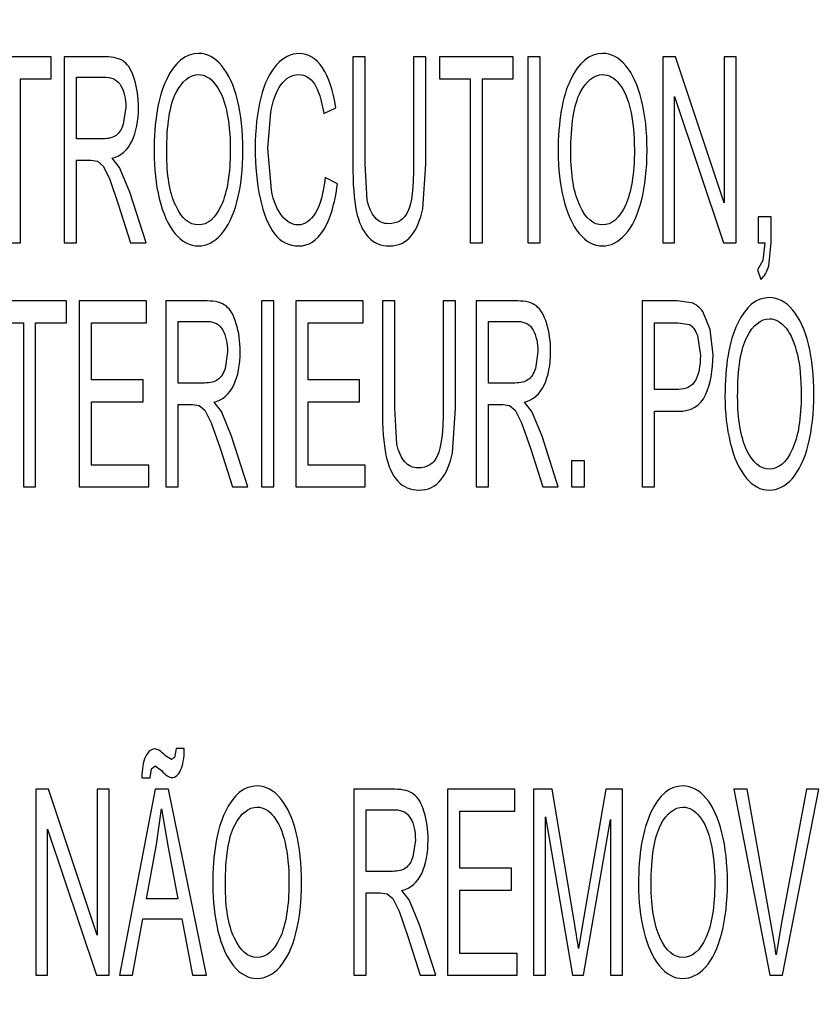
# Model space of a CAD drawing. Units: inches. Extents: x 0 to 22, y 0 to 17.
# Drawn here: x 13.7 to 13.8, y 8.2 to 8.3 of the extents above; entities that cross this region are included whole.
import ezdxf

# ---------------------------------------------------------------- set-up
doc = ezdxf.new("R2010")
doc.units = ezdxf.units.IN
doc.header["$LTSCALE"] = 1.21
doc.header["$MEASUREMENT"] = 0
doc.layers.get('0').update_dxf_attribs({"linetype": 'CONTINUOUS'})
doc.layers.add('DEF_DRAFT_DIM', color=7, linetype='CONTINUOUS')
doc.layers.add('DEF_DRAFT_ENTITY', color=7, linetype='CONTINUOUS')
doc.styles.get("Standard").update_dxf_attribs({"font": 'ar_wgl__.ttf'})
doc.dimstyles.new('DIMSTYLE_1', dxfattribs={"dimtxt": 0.15625, "dimasz": 0.1875, "dimexe": 0.125, "dimexo": 0.0625, "dimgap": 0.078125, "dimtad": 0, "dimtih": 1, "dimtoh": 1, "dimdec": 1, "dimzin": 4, "dimdsep": 46, "dimtxsty": 'Standard', "dimblk": 'CLOSED', "dimblk1": 'CLOSED', "dimblk2": 'CLOSED', "dimcen": 0.09, "dimazin": 1, "dimtfac": 1, "dimtofl": 0, "dimtmove": 0, "dimatfit": 3, "dimldrblk": 'CLOSED', "dimfxl": 1, "dimtolj": 1, "dimtzin": 4, "dimarcsym": 0})

# ---------------------------------------------------------------- blocks, each defined once
blk = doc.blocks.new('_CLOSED')
at = {"color": 0, "linetype": 'ByBlock'}
for p, q in [((0, 0), (-1, 0.1666666667)), ((-1, 0.1666666667), (-1, -0.1666666667)), ((-1, -0.1666666667), (0, 0)), ((-1, 0), (0, 0))]:
    blk.add_line(p, q, dxfattribs=at)
blk = doc.blocks.new('*D14')
at = {"layer": 'DEF_DRAFT_DIM', "color": 2, "linetype": 'Continuous', "transparency": 16777216}
for p, q in [((15.933317841, 8.4567773273), (12.5227986281, 8.4567773273)), ((12.6477986281, 8.4567773273), (12.6477986281, 7.9824663037)), ((12.6477986281, 7.1956552801), (12.6477986281, 7.6699663037)), ((13.1113690221, 7.1956552801), (12.5227986281, 7.1956552801))]:
    blk.add_line(p, q, dxfattribs=at)
at = {"layer": 'DEF_DRAFT_DIM', "color": 2, "linetype": 'Continuous', "transparency": 16777216, "xscale": 0.1875, "yscale": 0.1875, "zscale": 0.1875}
for p, rotation in [((12.6477986281, 8.4567773273), 90), ((12.6477986281, 7.1956552801), 270)]:
    blk.add_blockref('_CLOSED', p, dxfattribs=dict(at, rotation=rotation))

msp = doc.modelspace()

# ---------------------------------------------------------------- linework, layer by layer
at = {"layer": 'DEF_DRAFT_ENTITY', "color": 7, "linetype": 'Continuous'}
for p, q in [((13.7079871139, 8.3274466187), (13.7004976677, 8.3274466187)), ((13.7079871139, 8.3252165425), (13.7079871139, 8.3274466187)), ((13.7134785117, 8.3274466187), (13.709289073, 8.3274466187)), ((13.709289073, 8.3274466187), (13.709289073, 8.3085489809)), ((13.7398720477, 8.3274466187), (13.738621668, 8.3274466187)), ((13.738621668, 8.3274466187), (13.738621668, 8.316528269700001)), ((13.7398720477, 8.3165411606), (13.7398720477, 8.3274466187)), ((13.7460530828, 8.3274466187), (13.7448027031, 8.3274466187)), ((13.7448027031, 8.3274466187), (13.7448027031, 8.3165411606)), ((13.7460530828, 8.316528269700001), (13.7460530828, 8.3274466187)), ((13.7549153875, 8.3274466187), (13.7474259413, 8.3274466187)), ((13.7474259413, 8.3274466187), (13.7474259413, 8.3252165425)), ((13.7549153875, 8.3252165425), (13.7549153875, 8.3274466187)), ((13.7576611044, 8.3274466187), (13.7564106887, 8.3274466187)), ((13.7564106887, 8.3274466187), (13.7564106887, 8.3085489809)), ((13.7576611044, 8.3085489809), (13.7576611044, 8.3274466187)), ((13.771402485, 8.3274466187), (13.7701198817, 8.3274466187)), ((13.7701198817, 8.3274466187), (13.7701198817, 8.3085489809)), ((13.7763653641, 8.312609523799999), (13.771402485, 8.3274466187)), ((13.7775642003, 8.3274466187), (13.7763653641, 8.3274466187)), ((13.7763653641, 8.3274466187), (13.7763653641, 8.312609523799999)), ((13.7775642003, 8.3085489809), (13.7775642003, 8.3274466187)), ((13.7048611286, 8.3252165425), (13.7079871139, 8.3252165425)), ((13.7048611286, 8.3085489809), (13.7048611286, 8.3252165425)), ((13.7105394527, 8.32535834), (13.7135300913, 8.32535834)), ((13.7105394527, 8.3191063921), (13.7105394527, 8.32535834)), ((13.7474259413, 8.3252165425), (13.7505390226, 8.3252165425)), ((13.7505390226, 8.3252165425), (13.7505390226, 8.3085489809)), ((13.7517894022, 8.3252165425), (13.7549153875, 8.3252165425)), ((13.7517894022, 8.3085489809), (13.7517894022, 8.3252165425)), ((13.7713186818, 8.3085489809), (13.7713186818, 8.3233989662)), ((13.7713186818, 8.3233989662), (13.776281597, 8.3085489809)), ((13.7155539113, 8.3222903739), (13.7153025379, 8.320588812999999)), ((13.729997833, 8.318152487599999), (13.7302914152, 8.3217766893)), ((13.7356697051, 8.3216845151), (13.736900765, 8.322264592)), ((13.7132271382, 8.3191063921), (13.7105394527, 8.3191063921)), ((13.7303458932, 8.3139372691), (13.729997833, 8.318152487599999)), ((13.7105394527, 8.3169407695), (13.7119896624, 8.3169407695)), ((13.7105394527, 8.3085489809), (13.7105394527, 8.3169407695)), ((13.7119896624, 8.3169407695), (13.7126841188, 8.316837403)), ((13.7126841188, 8.316837403), (13.7132514654, 8.316343222)), ((13.7149328573, 8.316200869700001), (13.7141810528, 8.3171470194)), ((13.7400976339, 8.3129059955), (13.7398720477, 8.3165411606)), ((13.7457291092, 8.3120050039), (13.7460530828, 8.316528269700001)), ((13.7132514654, 8.316343222), (13.713887437, 8.3150789899)), ((13.7159728552, 8.313692335299999), (13.7149328573, 8.316200869700001)), ((13.713887437, 8.3150789899), (13.7147933748, 8.3124806178)), ((13.7370618834, 8.314543115700001), (13.7358115037, 8.315174755800001)), ((13.717616407, 8.3085489809), (13.7159728552, 8.313692335299999)), ((13.7147933748, 8.3124806178), (13.7160437545, 8.3085489809)), ((13.7811413531, 8.311191556599999), (13.779820038, 8.311191556599999)), ((13.779820038, 8.311191556599999), (13.779820038, 8.3085489809)), ((13.7811413531, 8.3085489809), (13.7811413531, 8.311191556599999)), ((13.703610749, 8.3085489809), (13.7048611286, 8.3085489809)), ((13.709289073, 8.3085489809), (13.7105394527, 8.3085489809)), ((13.7160437545, 8.3085489809), (13.717616407, 8.3085489809)), ((13.7505390226, 8.3085489809), (13.7517894022, 8.3085489809)), ((13.7564106887, 8.3085489809), (13.7576611044, 8.3085489809)), ((13.7701198817, 8.3085489809), (13.7713186818, 8.3085489809)), ((13.776281597, 8.3085489809), (13.7775642003, 8.3085489809)), ((13.779820038, 8.3085489809), (13.7804774876, 8.3085489809)), ((13.7804774876, 8.3085489809), (13.7802841095, 8.3067571857)), ((13.7808810997, 8.3062056602), (13.7811413531, 8.3085489809)), ((13.7802841095, 8.3067571857), (13.7797427228, 8.3058032805)), ((13.7797427228, 8.3058032805), (13.7800649596, 8.304810703300001)), ((13.7095210907, 8.3026434691), (13.7020316445, 8.3026434691)), ((13.7095210907, 8.3004133929), (13.7095210907, 8.3026434691)), ((13.7176615346, 8.3026434691), (13.7108295019, 8.3026434691)), ((13.7108295019, 8.3026434691), (13.7108295019, 8.2837458313)), ((13.7176615346, 8.3004133929), (13.7176615346, 8.3026434691)), ((13.7238167979, 8.3026434691), (13.7196273231, 8.3026434691)), ((13.7196273231, 8.3026434691), (13.7196273231, 8.2837458313)), ((13.730603703, 8.3026434691), (13.7293533234, 8.3026434691)), ((13.7293533234, 8.3026434691), (13.7293533234, 8.2837458313)), ((13.730603703, 8.2837458313), (13.730603703, 8.3026434691)), ((13.7396658017, 8.3026434691), (13.732833769, 8.3026434691)), ((13.732833769, 8.3026434691), (13.732833769, 8.2837458313)), ((13.7396658017, 8.3004133929), (13.7396658017, 8.3026434691)), ((13.742882006, 8.3026434691), (13.7416316264, 8.3026434691)), ((13.7416316264, 8.3026434691), (13.7416316264, 8.2917251201)), ((13.742882006, 8.291738011), (13.742882006, 8.3026434691)), ((13.7490630411, 8.3026434691), (13.7478126614, 8.3026434691)), ((13.7478126614, 8.3026434691), (13.7478126614, 8.291738011)), ((13.7490630411, 8.2917251201), (13.7490630411, 8.3026434691)), ((13.7553536872, 8.3026434691), (13.7511642124, 8.3026434691)), ((13.7511642124, 8.3026434691), (13.7511642124, 8.2837458313)), ((13.7715765073, 8.3026434691), (13.7680122584, 8.3026434691)), ((13.7680122584, 8.3026434691), (13.7680122584, 8.2837458313)), ((13.7730140211, 8.3024654292), (13.7715765073, 8.3026434691)), ((13.7749332431, 8.2997547097), (13.7741793664, 8.3015705105)), ((13.7208777389, 8.300555190399999), (13.7238683414, 8.300555190399999)), ((13.7208777389, 8.2943032425), (13.7208777389, 8.300555190399999)), ((13.7524146281, 8.300555190399999), (13.7554052306, 8.300555190399999)), ((13.7524146281, 8.2943032425), (13.7524146281, 8.300555190399999)), ((13.7020316445, 8.3004133929), (13.7051447259, 8.3004133929)), ((13.7051447259, 8.3004133929), (13.7051447259, 8.2837458313)), ((13.7063951416, 8.3004133929), (13.7095210907, 8.3004133929)), ((13.7063951416, 8.2837458313), (13.7063951416, 8.3004133929)), ((13.7120798815, 8.3004133929), (13.7176615346, 8.3004133929)), ((13.7120798815, 8.2946255086), (13.7120798815, 8.3004133929)), ((13.7340841487, 8.3004133929), (13.7396658017, 8.3004133929)), ((13.7340841487, 8.2946255086), (13.7340841487, 8.3004133929)), ((13.7692626381, 8.3004133929), (13.7716796303, 8.3004133929)), ((13.7692626381, 8.2936587126), (13.7692626381, 8.3004133929)), ((13.7716796303, 8.3004133929), (13.7728450193, 8.3002368351)), ((13.7752245594, 8.2971778497), (13.7749332431, 8.2997547097)), ((13.7736325631, 8.299124349), (13.7739355041, 8.2971005052)), ((13.7258921614, 8.2974872243), (13.7256408114, 8.2957856798)), ((13.7574290507, 8.2974872243), (13.7571776899, 8.2957856469)), ((13.717307038, 8.2946255086), (13.7120798815, 8.2946255086)), ((13.717307038, 8.2924083228), (13.717307038, 8.2946255086)), ((13.7393113052, 8.2946255086), (13.7340841487, 8.2946255086)), ((13.7393113052, 8.2924083228), (13.7393113052, 8.2946255086)), ((13.7235654244, 8.2943032425), (13.7208777389, 8.2943032425)), ((13.7551023136, 8.2943032425), (13.7524146281, 8.2943032425)), ((13.771705402, 8.2936587126), (13.7692626381, 8.2936587126)), ((13.7120798815, 8.2924083228), (13.717307038, 8.2924083228)), ((13.7120798815, 8.285975907300001), (13.7120798815, 8.2924083228)), ((13.7208777389, 8.2921376199), (13.7223279125, 8.2921376199)), ((13.7208777389, 8.2837458313), (13.7208777389, 8.2921376199)), ((13.7223279125, 8.2921376199), (13.72302237, 8.2920342598)), ((13.72302237, 8.2920342598), (13.7235897262, 8.291540104800001)), ((13.7235897262, 8.291540104800001), (13.7242257118, 8.2902758234)), ((13.7252711236, 8.2913977565), (13.724519339, 8.2923438698)), ((13.7340841487, 8.2924083228), (13.7393113052, 8.2924083228)), ((13.7340841487, 8.285975907300001), (13.7340841487, 8.2924083228)), ((13.7431075873, 8.288102870800001), (13.742882006, 8.291738011)), ((13.7487390676, 8.2872018543), (13.7490630411, 8.2917251201)), ((13.7524146281, 8.2921376199), (13.7538648018, 8.2921376199)), ((13.7524146281, 8.2837458313), (13.7524146281, 8.2921376199)), ((13.7538648018, 8.2921376199), (13.7545592593, 8.2920342598)), ((13.7545592593, 8.2920342598), (13.7551266102, 8.2915400883)), ((13.7551266102, 8.2915400883), (13.7557626011, 8.2902758234)), ((13.7568080128, 8.2913977565), (13.7560561922, 8.2923438698)), ((13.7263111053, 8.2888891857), (13.7252711236, 8.2913977565)), ((13.7578479946, 8.2888891857), (13.7568080128, 8.2913977565)), ((13.7692626381, 8.2914286365), (13.7716860822, 8.2914286365)), ((13.7692626381, 8.2837458313), (13.7692626381, 8.2914286365)), ((13.7242257118, 8.2902758234), (13.7251316249, 8.2876774682)), ((13.7557626011, 8.2902758234), (13.7566685142, 8.2876774682)), ((13.7279546571, 8.2837458313), (13.7263111053, 8.2888891857)), ((13.7594915464, 8.2837458313), (13.7578479946, 8.2888891857)), ((13.7251316249, 8.2876774682), (13.7263820046, 8.2837458313)), ((13.7566685142, 8.2876774682), (13.7579188939, 8.2837458313)), ((13.7178806484, 8.285975907300001), (13.7120798815, 8.285975907300001)), ((13.7178806484, 8.2837458313), (13.7178806484, 8.285975907300001)), ((13.7398849516, 8.285975907300001), (13.7340841487, 8.285975907300001)), ((13.7398849516, 8.2837458313), (13.7398849516, 8.285975907300001)), ((13.7621792679, 8.286388407), (13.7608579529, 8.286388407)), ((13.7608579529, 8.286388407), (13.7608579529, 8.2837458313)), ((13.7621792679, 8.2837458313), (13.7621792679, 8.286388407)), ((13.7051447259, 8.2837458313), (13.7063951416, 8.2837458313)), ((13.7108295019, 8.2837458313), (13.7178806484, 8.2837458313)), ((13.7196273231, 8.2837458313), (13.7208777389, 8.2837458313)), ((13.7263820046, 8.2837458313), (13.7279546571, 8.2837458313)), ((13.7293533234, 8.2837458313), (13.730603703, 8.2837458313)), ((13.732833769, 8.2837458313), (13.7398849516, 8.2837458313)), ((13.7511642124, 8.2837458313), (13.7524146281, 8.2837458313)), ((13.7579188939, 8.2837458313), (13.7594915464, 8.2837458313)), ((13.7608579529, 8.2837458313), (13.7621792679, 8.2837458313)), ((13.7680122584, 8.2837458313), (13.7692626381, 8.2837458313)), ((13.7206650171, 8.2571750561), (13.7205086866, 8.2562759726)), ((13.7215029409, 8.2571750561), (13.7206650171, 8.2571750561)), ((13.7201945298, 8.256053573400001), (13.7195878224, 8.2564369568)), ((13.7205086866, 8.2562759726), (13.7201945298, 8.256053573400001)), ((13.7180482309, 8.2541973259), (13.7181818025, 8.2551157201)), ((13.7181818025, 8.2551157201), (13.7185380741, 8.2554219339)), ((13.7185380741, 8.2554219339), (13.7191678266, 8.2549510473)), ((13.7171910234, 8.2541973259), (13.7180482309, 8.2541973259)), ((13.7076970769, 8.2530371699), (13.7064144736, 8.2530371699)), ((13.7064144736, 8.2530371699), (13.7064144736, 8.2341395321)), ((13.712659956, 8.2382000749), (13.7076970769, 8.2530371699)), ((13.7138587922, 8.2530371699), (13.712659956, 8.2530371699)), ((13.712659956, 8.2530371699), (13.712659956, 8.2382000749)), ((13.7138587922, 8.2341395321), (13.7138587922, 8.2530371699)), ((13.718550978, 8.2530371699), (13.7149222817, 8.2341395321)), ((13.7198980287, 8.2530371699), (13.718550978, 8.2530371699)), ((13.7237652306, 8.2341395321), (13.7198980287, 8.2530371699)), ((13.74290779, 8.2530371699), (13.7387183513, 8.2530371699)), ((13.7387183513, 8.2530371699), (13.7387183513, 8.2341395321)), ((13.7550894219, 8.2530371699), (13.7482573893, 8.2530371699)), ((13.7482573893, 8.2530371699), (13.7482573893, 8.2341395321)), ((13.7550894219, 8.2508070937), (13.7550894219, 8.2530371699)), ((13.7588792366, 8.2530371699), (13.7569972151, 8.2530371699)), ((13.7569972151, 8.2530371699), (13.7569972151, 8.2341395321)), ((13.7611157906, 8.239656714099999), (13.7588792366, 8.2530371699)), ((13.7643319949, 8.2530371699), (13.7620696691, 8.2398887453)), ((13.7660142223, 8.2530371699), (13.7643319949, 8.2530371699)), ((13.7660142223, 8.2341395321), (13.7660142223, 8.2530371699)), ((13.7786921134, 8.2530371699), (13.7773386107, 8.2530371699)), ((13.7773386107, 8.2530371699), (13.7809995306, 8.2341395321)), ((13.7811477812, 8.2393086678), (13.7786921134, 8.2530371699)), ((13.7847055781, 8.2530371699), (13.7821532392, 8.2393086678)), ((13.78228217, 8.2341395321), (13.7859817655, 8.2530371699)), ((13.7859817655, 8.2530371699), (13.7847055781, 8.2530371699)), ((13.7186863246, 8.247442644500001), (13.7191954876, 8.251052015299999)), ((13.7191954876, 8.251052015299999), (13.719865805, 8.2471332699)), ((13.7399687309, 8.2509488912), (13.7429593334, 8.2509488912)), ((13.7399687309, 8.244696943300001), (13.7399687309, 8.2509488912)), ((13.7495077689, 8.2508070937), (13.7550894219, 8.2508070937)), ((13.7495077689, 8.2450192094), (13.7495077689, 8.2508070937)), ((13.7582025033, 8.2341395321), (13.7582025033, 8.2502270168)), ((13.7582025033, 8.2502270168), (13.7609353163, 8.2341395321)), ((13.7620632532, 8.2341395321), (13.7648089342, 8.2499563134)), ((13.7648089342, 8.2499563134), (13.7648089342, 8.2341395321)), ((13.7076132737, 8.2341395321), (13.7076132737, 8.2489895174)), ((13.7076132737, 8.2489895174), (13.7125761889, 8.2341395321)), ((13.7449831895, 8.2478809251), (13.7447318161, 8.2461793641)), ((13.7176486429, 8.2418996806), (13.7186863246, 8.247442644500001)), ((13.719865805, 8.2471332699), (13.7208519433, 8.2418996806)), ((13.7426564164, 8.244696943300001), (13.7399687309, 8.244696943300001)), ((13.7547349254, 8.2450192094), (13.7495077689, 8.2450192094)), ((13.7547349254, 8.2428020236), (13.7547349254, 8.2450192094)), ((13.7399687309, 8.242531320700001), (13.7414189046, 8.242531320700001)), ((13.7399687309, 8.2341395321), (13.7399687309, 8.242531320700001)), ((13.7414189046, 8.242531320700001), (13.7421133971, 8.2424279542)), ((13.7443621156, 8.2417914572), (13.7436103311, 8.2427375706)), ((13.7495077689, 8.2428020236), (13.7547349254, 8.2428020236)), ((13.7495077689, 8.236369608099999), (13.7495077689, 8.2428020236)), ((13.7208519433, 8.2418996806), (13.7176486429, 8.2418996806)), ((13.7421133971, 8.2424279542), (13.7426807183, 8.241933805599999)), ((13.7426807183, 8.241933805599999), (13.7433167039, 8.2406695242)), ((13.7454021334, 8.2392828865), (13.7443621156, 8.2417914572)), ((13.7433167039, 8.2406695242), (13.744222617, 8.238071169)), ((13.7162500127, 8.2341395321), (13.7172876944, 8.239862964)), ((13.7172876944, 8.239862964), (13.7212386635, 8.239862964)), ((13.7212386635, 8.239862964), (13.7223408286, 8.2341395321)), ((13.7620696691, 8.2398887453), (13.7615669581, 8.236859451399999)), ((13.7470456852, 8.2341395321), (13.7454021334, 8.2392828865)), ((13.7821532392, 8.2393086678), (13.7816440763, 8.2362149207)), ((13.744222617, 8.238071169), (13.7454730327, 8.2341395321)), ((13.7553085718, 8.236369608099999), (13.7495077689, 8.236369608099999)), ((13.7553085718, 8.2341395321), (13.7553085718, 8.236369608099999)), ((13.7064144736, 8.2341395321), (13.7076132737, 8.2341395321)), ((13.7125761889, 8.2341395321), (13.7138587922, 8.2341395321)), ((13.7149222817, 8.2341395321), (13.7162500127, 8.2341395321)), ((13.7223408286, 8.2341395321), (13.7237652306, 8.2341395321)), ((13.7387183513, 8.2341395321), (13.7399687309, 8.2341395321)), ((13.7454730327, 8.2341395321), (13.7470456852, 8.2341395321)), ((13.7482573893, 8.2341395321), (13.7553085718, 8.2341395321)), ((13.7569972151, 8.2341395321), (13.7582025033, 8.2341395321)), ((13.7609353163, 8.2341395321), (13.7620632532, 8.2341395321)), ((13.7648089342, 8.2341395321), (13.7660142223, 8.2341395321)), ((13.7809995306, 8.2341395321), (13.78228217, 8.2341395321))]:
    msp.add_line(p, q, dxfattribs=at)
for centre, radius, start, end in [((13.5116544044, 8.197986334600001), 0.2529177806, 8.8413289594, 9.4832113528), ((13.6955893646, 8.223996810700001), 0.08691775199999999, 8.0808853128, 10.146455226)]:
    msp.add_arc(centre, radius, start, end, dxfattribs=at)
for points in [[(13.7229466865, 8.3277817751), (13.7216125036, 8.3277817751), (13.7205232423, 8.3268923225), (13.719683653, 8.3251166418)], [(13.7253033996, 8.3265237769), (13.7246031061, 8.327356385), (13.7238167979, 8.3277817751), (13.7229466865, 8.3277817751)], [(13.7331689097, 8.3277688848), (13.732331022, 8.3277688848), (13.7315704855, 8.327382165700001), (13.7308743962, 8.326621619500001)], [(13.7355521442, 8.3263210028), (13.7349091686, 8.327279040499999), (13.7341099565, 8.3277688848), (13.7331689097, 8.3277688848)], [(13.7640097098, 8.3277817751), (13.762675527, 8.3277817751), (13.7615862657, 8.3268923225), (13.7607466858, 8.3251166237)], [(13.7663664591, 8.3265237769), (13.7656661655, 8.327356385), (13.7648798213, 8.3277817751), (13.7640097098, 8.3277817751)], [(13.7153992112, 8.3269310062), (13.7149609452, 8.3272661501), (13.7143163995, 8.3274466187), (13.7134785117, 8.3274466187)], [(13.7164460329, 8.325134571900001), (13.7161855531, 8.325989979500001), (13.7158375085, 8.326595838300001), (13.7153992112, 8.3269310062)], [(13.7269040931, 8.3230380148), (13.7265367071, 8.3245333404), (13.7260017363, 8.3256934953), (13.7253033996, 8.3265237769)], [(13.7308743962, 8.326621619500001), (13.7301783072, 8.3258610736), (13.7296433365, 8.3247524812), (13.72926952, 8.323282950700001)], [(13.7679671455, 8.3230380434), (13.7675997665, 8.3245333404), (13.7670647958, 8.3256934953), (13.7663664591, 8.3265237769)], [(13.720665041, 8.3237985756), (13.7213031347, 8.3250102932), (13.7220636712, 8.325629042300001), (13.7229531024, 8.325629042300001)], [(13.7229531024, 8.325629042300001), (13.7235718763, 8.325629042300001), (13.7241326188, 8.3253067774), (13.724635335, 8.324675153400001)], [(13.7313191121, 8.3245849026), (13.7318089551, 8.3252809955), (13.7324148252, 8.325629042300001), (13.733143138, 8.325629042300001)], [(13.733143138, 8.325629042300001), (13.7337747798, 8.325629042300001), (13.7342968466, 8.3253067774), (13.7347130684, 8.3246808518)], [(13.736900765, 8.322264592), (13.7366429395, 8.324004825), (13.7361982239, 8.32535834), (13.7355521442, 8.3263210028)], [(13.7617280729, 8.3237985576), (13.762366158, 8.3250102932), (13.7631266945, 8.325629042300001), (13.7640161618, 8.325629042300001)], [(13.7640161618, 8.325629042300001), (13.7646348997, 8.325629042300001), (13.7651956422, 8.3253067774), (13.7656983893, 8.3246751372)], [(13.7135300913, 8.32535834), (13.7142261804, 8.32535834), (13.7147417953, 8.3250618558), (13.7150624629, 8.3244910808)], [(13.7150624629, 8.3244910808), (13.715386341, 8.3239145912), (13.7155539113, 8.3231798265), (13.7155539113, 8.3222903739)], [(13.7168429666, 8.3222903739), (13.7168429666, 8.3233216228), (13.7167076199, 8.324275528400001), (13.7164460329, 8.325134571900001)], [(13.719683653, 8.3251166418), (13.7188410149, 8.3233345132), (13.718422071, 8.3208852973), (13.718422071, 8.3177528782)], [(13.724635335, 8.324675153400001), (13.7251380769, 8.3240434972), (13.7255183451, 8.3231540446), (13.7257761556, 8.3220067666)], [(13.7302914152, 8.3217766893), (13.7304876762, 8.3229477953), (13.7308292688, 8.323888809400001), (13.7313191121, 8.3245849026)], [(13.7347130684, 8.3246808518), (13.7351283185, 8.3240563876), (13.7354505552, 8.3230509194), (13.7356697051, 8.3216845151)], [(13.7607466858, 8.3251166237), (13.7599040743, 8.3233345132), (13.7594851305, 8.3208852973), (13.7594851305, 8.3177528782)], [(13.7656983893, 8.3246751372), (13.7662011363, 8.3240434972), (13.7665814045, 8.3231540446), (13.7668392089, 8.3220067935)], [(13.7197111263, 8.3177142065), (13.7197111263, 8.3205501409), (13.7200269472, 8.3225868581), (13.720665041, 8.3237985756)], [(13.7607741857, 8.3177142065), (13.7607741857, 8.3205501409), (13.7610900066, 8.3225868581), (13.7617280729, 8.3237985576)], [(13.727458398, 8.3179720185), (13.727458398, 8.3198540484), (13.7272714718, 8.3215427187), (13.7269040931, 8.3230380148)], [(13.72926952, 8.323282950700001), (13.7288957039, 8.3218134211), (13.7287087777, 8.32009897), (13.7287087777, 8.3181395961)], [(13.7685214214, 8.3179720185), (13.7685214214, 8.3198540484), (13.7683345313, 8.3215427187), (13.7679671455, 8.3230380434)], [(13.7161918984, 8.318900344), (13.7166238167, 8.3198153761), (13.7168429666, 8.3209497503), (13.7168429666, 8.3222903739)], [(13.7257761556, 8.3220067666), (13.72603396, 8.320859515499999), (13.7261693427, 8.319518891900001), (13.7261693427, 8.3179849094)], [(13.7668392089, 8.3220067935), (13.7670970194, 8.320859515499999), (13.7672323661, 8.319518891900001), (13.7672323661, 8.3179849094)], [(13.7153025379, 8.320588812999999), (13.7151349674, 8.3200731881), (13.7148900459, 8.3196864702), (13.714567773, 8.3194544389)], [(13.714567773, 8.3194544389), (13.7142455002, 8.3192224077), (13.7137943326, 8.3191063921), (13.7132271382, 8.3191063921)], [(13.7141810528, 8.3171470194), (13.7150833879, 8.317391941), (13.7157537053, 8.3179720185), (13.7161918984, 8.318900344)], [(13.718422071, 8.3177528782), (13.718422071, 8.3160899892), (13.7186025453, 8.314517334400001), (13.7189622067, 8.3130337035)], [(13.7206263557, 8.3123259123), (13.7200140433, 8.3136407727), (13.7197111263, 8.3154325678), (13.7197111263, 8.3177142065)], [(13.7261693427, 8.3179849094), (13.7261693427, 8.3155485834), (13.7258599377, 8.313666554), (13.725255701, 8.312348789)], [(13.7268796044, 8.312827329), (13.7272650199, 8.3143368658), (13.727458398, 8.3160513175), (13.727458398, 8.3179720185)], [(13.7287087777, 8.3181395961), (13.7287087777, 8.3163349107), (13.7288698961, 8.3146462404), (13.7292050575, 8.3130735729)], [(13.7594851305, 8.3177528782), (13.7594851305, 8.3160899892), (13.7596655686, 8.314517334400001), (13.7600252515, 8.3130336893)], [(13.7616894151, 8.3123259123), (13.7610771027, 8.3136407727), (13.7607741857, 8.3154325678), (13.7607741857, 8.3177142065)], [(13.7672323661, 8.3179849094), (13.7672323661, 8.3155485834), (13.7669229971, 8.313666554), (13.766318744, 8.3123487532)], [(13.7679426638, 8.312827329), (13.7683280793, 8.3143368658), (13.7685214214, 8.3160513175), (13.7685214214, 8.3179720185)], [(13.738621668, 8.316528269700001), (13.738621668, 8.314517334400001), (13.7387376588, 8.312944679600001), (13.7389798444, 8.311782259700001)], [(13.7448027031, 8.3165411606), (13.7448027031, 8.314169288099999), (13.7446029091, 8.3125579614), (13.7442160808, 8.3117331649)], [(13.7358115037, 8.315174755800001), (13.7356374814, 8.313576319700001), (13.7353087566, 8.3123774928), (13.7348256367, 8.3115776198)], [(13.7356439264, 8.3098380597), (13.7363271186, 8.3109208537), (13.736797642, 8.3124806178), (13.7370618834, 8.314543115700001)], [(13.7314407361, 8.3112531577), (13.7309452956, 8.3118489777), (13.7305779313, 8.31273843), (13.7303458932, 8.3139372691)], [(13.7189622067, 8.3130337035), (13.7193244061, 8.3115396031), (13.7198529249, 8.3103665572), (13.7205531391, 8.3095082295)], [(13.7252347479, 8.309386870700001), (13.7259437409, 8.3101603075), (13.7264915795, 8.3113075719), (13.7268796044, 8.312827329)], [(13.7292050575, 8.3130735729), (13.7295402135, 8.3115009312), (13.7300236047, 8.3102892136), (13.7306616984, 8.3094642144)], [(13.7408825915, 8.3111092987), (13.7405101414, 8.3115267125), (13.7402523159, 8.3121325712), (13.7400976339, 8.3129059955)], [(13.7600252515, 8.3130336893), (13.7603874656, 8.3115396031), (13.7609159844, 8.3103665572), (13.7616161985, 8.3095082295)], [(13.7662978073, 8.309386870700001), (13.7670068003, 8.3101603075), (13.7675546389, 8.3113075719), (13.7679426638, 8.312827329)], [(13.7229337826, 8.3103665572), (13.7220056397, 8.3103665572), (13.7212386513, 8.311011087999999), (13.7206263557, 8.3123259123)], [(13.725255701, 8.312348789), (13.7246482337, 8.3110239783), (13.7238747933, 8.3103665572), (13.7229337826, 8.3103665572)], [(13.7348256367, 8.3115776198), (13.7343355222, 8.3107661662), (13.7337425561, 8.3103665572), (13.7330464669, 8.3103665572)], [(13.7389798444, 8.311782259700001), (13.7392210861, 8.310624369500001), (13.7396206742, 8.309747807799999), (13.7401871446, 8.3091392612)], [(13.7442160808, 8.3117331649), (13.7438230168, 8.3108950724), (13.7431656032, 8.3104825727), (13.7422503643, 8.3104825727)], [(13.7445642335, 8.3092708552), (13.7451249759, 8.309966948200001), (13.7455116961, 8.3108821817), (13.7457291092, 8.3120050039)], [(13.763996842, 8.3103665572), (13.7630686991, 8.3103665572), (13.7623017107, 8.311011087999999), (13.7616894151, 8.3123259123)], [(13.766318744, 8.3123487532), (13.7657112931, 8.3110239783), (13.7649378527, 8.3103665572), (13.763996842, 8.3103665572)], [(13.7330464669, 8.3103665572), (13.7324664047, 8.3103665572), (13.7319314339, 8.3106630413), (13.7314407361, 8.3112531577)], [(13.7422503643, 8.3104825727), (13.7417089416, 8.3104825727), (13.741257774, 8.3106888226), (13.7408825915, 8.3111092987)], [(13.7205531391, 8.3095082295), (13.7212515552, 8.3086521058), (13.7220507673, 8.3082267156), (13.7229402345, 8.3082267156)], [(13.7331495899, 8.3082267156), (13.7341292763, 8.3082267156), (13.7349607121, 8.308755230700001), (13.7356439264, 8.3098380597)], [(13.7616161985, 8.3095082295), (13.7623146146, 8.3086521058), (13.7631138267, 8.3082267156), (13.7640032579, 8.3082267156)], [(13.7229402345, 8.3082267156), (13.7237587664, 8.3082267156), (13.7245257549, 8.308613434), (13.7252347479, 8.309386870700001)], [(13.7306616984, 8.3094642144), (13.7312997922, 8.3086392152), (13.732131228, 8.3082267156), (13.7331495899, 8.3082267156)], [(13.7401871446, 8.3091392612), (13.7407486111, 8.3085360903), (13.7414704719, 8.3082267156), (13.7423599392, 8.3082267156)], [(13.7423599392, 8.3082267156), (13.7432687262, 8.3082267156), (13.744003491, 8.308574762100001), (13.7445642335, 8.3092708552)], [(13.7640032579, 8.3082267156), (13.7648218258, 8.3082267156), (13.7655888143, 8.308613434), (13.7662978073, 8.309386870700001)], [(13.7800649596, 8.304810703300001), (13.780438812, 8.3051458591), (13.7807095053, 8.3056099213), (13.7808810997, 8.3062056602)], [(13.7257374928, 8.3021278325), (13.7252991953, 8.3024630005), (13.7246546856, 8.3026434691), (13.7238167979, 8.3026434691)], [(13.757274382, 8.3021278325), (13.7568360845, 8.3024630005), (13.7561915749, 8.3026434691), (13.7553536872, 8.3026434691)], [(13.7809608788, 8.3029786255), (13.779626696, 8.3029786255), (13.7785374347, 8.302089172899999), (13.7776978453, 8.3003134922)], [(13.7833176013, 8.301720658999999), (13.7826173345, 8.3025532353), (13.7818309903, 8.3029786255), (13.7809608788, 8.3029786255)], [(13.7267842929, 8.3003313898), (13.7265238032, 8.3011868299), (13.7261757586, 8.3017926887), (13.7257374928, 8.3021278325)], [(13.7583211822, 8.3003313898), (13.7580606925, 8.3011868299), (13.7577126479, 8.3017926887), (13.757274382, 8.3021278325)], [(13.7741793664, 8.3015705105), (13.7738646048, 8.3020118296), (13.7734778846, 8.3023083126), (13.7730140211, 8.3024654292)], [(13.7849182854, 8.2982348652), (13.7845508994, 8.2997301908), (13.7840159647, 8.300890345700001), (13.7833176013, 8.301720658999999)], [(13.7238683414, 8.300555190399999), (13.7245644305, 8.300555190399999), (13.7250800815, 8.3002587062), (13.725400721, 8.299687949199999)], [(13.7554052306, 8.300555190399999), (13.7561013198, 8.300555190399999), (13.7566169347, 8.3002587062), (13.7569376022, 8.2996879312)], [(13.7786792333, 8.298995426), (13.779317327, 8.3002071436), (13.7800778635, 8.300825892699999), (13.7809673308, 8.300825892699999)], [(13.7809673308, 8.300825892699999), (13.7815860687, 8.300825892699999), (13.7821468111, 8.3005036278), (13.7826495532, 8.2998719713)], [(13.725400721, 8.299687949199999), (13.7257245911, 8.2991114416), (13.7258921614, 8.2983766769), (13.7258921614, 8.2974872243)], [(13.7271812528, 8.2974872243), (13.7271812528, 8.2985184732), (13.72704587, 8.299472378799999), (13.7267842929, 8.3003313898)], [(13.7569376022, 8.2996879312), (13.7572614803, 8.2991114416), (13.7574290507, 8.2983766769), (13.7574290507, 8.2974872243)], [(13.758718106, 8.2974872243), (13.758718106, 8.2985184732), (13.7585827593, 8.299472378799999), (13.7583211822, 8.3003313898)], [(13.7728450193, 8.3002368351), (13.7731685156, 8.3000653461), (13.773432757, 8.2996915185), (13.7736325631, 8.299124349)], [(13.7776978453, 8.3003134922), (13.7768552073, 8.2985313636), (13.7764362634, 8.2960821477), (13.7764362634, 8.2929497286)], [(13.7826495532, 8.2998719713), (13.7831522692, 8.2992403476), (13.7835325375, 8.298350895), (13.7837903629, 8.2972036304)], [(13.7777253187, 8.292911056900001), (13.7777253187, 8.2957469913), (13.7780411396, 8.2977837085), (13.7786792333, 8.298995426)], [(13.7265301676, 8.2940971584), (13.7269621029, 8.295012226499999), (13.7271812528, 8.2961466007), (13.7271812528, 8.2974872243)], [(13.7580670569, 8.2940971584), (13.7584989922, 8.295012226499999), (13.758718106, 8.2961466007), (13.758718106, 8.2974872243)], [(13.7854725904, 8.2931688689), (13.7854725904, 8.2950508988), (13.7852856642, 8.2967395691), (13.7849182854, 8.2982348652)], [(13.7739355041, 8.2971005052), (13.7739355041, 8.2960048032), (13.7737614818, 8.2951540229), (13.7734264945, 8.294560628)], [(13.7744558192, 8.293094754), (13.7749667339, 8.294200118400001), (13.7752245594, 8.2955665227), (13.7752245594, 8.2971778497)], [(13.7837903629, 8.2972036304), (13.7840481884, 8.2960563659), (13.7841835351, 8.2947157423), (13.7841835351, 8.2931817598)], [(13.7256408114, 8.2957856798), (13.7254732175, 8.2952700385), (13.725228296, 8.2948833205), (13.7249060571, 8.2946513008)], [(13.7571776899, 8.2957856469), (13.7570101068, 8.2952700385), (13.7567651852, 8.2948833205), (13.7564429145, 8.2946512778)], [(13.7249060571, 8.2946513008), (13.7245837863, 8.2944192581), (13.7241326188, 8.2943032425), (13.7235654244, 8.2943032425)], [(13.7564429145, 8.2946512778), (13.7561206756, 8.2944192581), (13.7556695081, 8.2943032425), (13.7551023136, 8.2943032425)], [(13.7734264945, 8.294560628), (13.7730847124, 8.293955196799999), (13.7725110661, 8.2936587126), (13.771705402, 8.2936587126)], [(13.724519339, 8.2923438698), (13.7254216741, 8.2925887914), (13.7260919915, 8.2931688689), (13.7265301676, 8.2940971584)], [(13.7560561922, 8.2923438698), (13.7569585633, 8.2925887914), (13.7576288807, 8.2931688689), (13.7580670569, 8.2940971584)], [(13.7716860822, 8.2914286365), (13.7730202651, 8.2914286365), (13.77394192, 8.2919829326), (13.7744558192, 8.293094754)], [(13.7764362634, 8.2929497286), (13.7764362634, 8.2912868395), (13.7766167376, 8.2897141848), (13.7769764059, 8.288230525700001)], [(13.7786405674, 8.2875227986), (13.7780282717, 8.2888376231), (13.7777253187, 8.2906294181), (13.7777253187, 8.292911056900001)], [(13.7841835351, 8.2931817598), (13.7841835351, 8.2907454338), (13.7838741661, 8.2888634044), (13.7832699032, 8.2875456214)], [(13.784893811, 8.2880241648), (13.7852792123, 8.2895337162), (13.7854725904, 8.2912481679), (13.7854725904, 8.2931688689)], [(13.7416316264, 8.2917251201), (13.7416316264, 8.2897141848), (13.7417476172, 8.28814153), (13.7419898027, 8.28697911)], [(13.7478126614, 8.291738011), (13.7478126614, 8.2893661385), (13.7476128674, 8.2877548118), (13.7472260392, 8.2869300153)], [(13.7438925499, 8.2863061491), (13.7435200998, 8.286723562899999), (13.7432622743, 8.287329421599999), (13.7431075873, 8.288102870800001)], [(13.7769764059, 8.288230525700001), (13.7773385985, 8.2867364535), (13.7778671173, 8.2855634076), (13.7785673314, 8.2847050799)], [(13.7809479749, 8.2855634076), (13.7800198681, 8.2855634076), (13.7792528797, 8.2862079384), (13.7786405674, 8.2875227986)], [(13.7832699032, 8.2875456214), (13.7826624261, 8.2862208287), (13.7818889857, 8.2855634076), (13.7809479749, 8.2855634076)], [(13.7832489444, 8.284583705900001), (13.7839579333, 8.2853571579), (13.7845058079, 8.2865044223), (13.784893811, 8.2880241648)], [(13.7419898027, 8.28697911), (13.7422310445, 8.2858212199), (13.7426306325, 8.2849446582), (13.743197103, 8.2843361116)], [(13.7472260392, 8.2869300153), (13.7468329751, 8.286091922799999), (13.7461755616, 8.2856794231), (13.7452603226, 8.2856794231)], [(13.7475741918, 8.2844677056), (13.7481349343, 8.2851637986), (13.7485216545, 8.2860790321), (13.7487390676, 8.2872018543)], [(13.7452603226, 8.2856794231), (13.7447188999, 8.2856794231), (13.7442677324, 8.285885673), (13.7438925499, 8.2863061491)], [(13.7785673314, 8.2847050799), (13.7792657475, 8.2838489562), (13.7800649596, 8.283423566), (13.7809544269, 8.283423566)], [(13.7809544269, 8.283423566), (13.7817729948, 8.283423566), (13.7825399833, 8.2838102843), (13.7832489444, 8.284583705900001)], [(13.743197103, 8.2843361116), (13.7437585694, 8.2837329407), (13.7444804303, 8.283423566), (13.7453698975, 8.283423566)], [(13.7453698975, 8.283423566), (13.7462786846, 8.283423566), (13.7470134493, 8.2837716125), (13.7475741918, 8.2844677056)], [(13.7184993985, 8.257136385), (13.7181126783, 8.257136385), (13.7178033093, 8.256865682599999), (13.7175582605, 8.2563374023)], [(13.7195878224, 8.2564369568), (13.7191245883, 8.2569043538), (13.7187636759, 8.257136385), (13.7184993985, 8.257136385)], [(13.721129098, 8.2549707438), (13.7213611423, 8.255460605), (13.721490037, 8.2561953698), (13.7215029409, 8.2571750561)], [(13.7175582605, 8.2563374023), (13.7173070142, 8.2557957614), (13.7171845714, 8.2550867774), (13.7171910234, 8.2541973259)], [(13.7191678266, 8.2549510473), (13.7196080156, 8.2544680283), (13.719968928, 8.2542359971), (13.7202396573, 8.2542359971)], [(13.7202396573, 8.2542359971), (13.7206005698, 8.2542359971), (13.7208970709, 8.2544809186), (13.721129098, 8.2549707438)], [(13.7289085839, 8.2533723263), (13.7275744011, 8.2533723263), (13.7264851398, 8.2524828737), (13.7256455504, 8.2507071929)], [(13.7312653064, 8.2521143598), (13.7305650396, 8.2529469361), (13.7297786953, 8.2533723263), (13.7289085839, 8.2533723263)], [(13.7448284871, 8.2525215453), (13.7443902234, 8.2528567013), (13.7437456777, 8.2530371699), (13.74290779, 8.2530371699)], [(13.7458753112, 8.250725123099999), (13.7456148313, 8.2515805307), (13.7452667507, 8.2521863895), (13.7448284871, 8.2525215453)], [(13.7721759376, 8.2533723263), (13.7708417547, 8.2533723263), (13.7697524935, 8.2524828737), (13.7689129041, 8.2507071929)], [(13.7745326508, 8.2521143281), (13.7738323572, 8.2529469361), (13.773046049, 8.2533723263), (13.7721759376, 8.2533723263)], [(13.7328659905, 8.248628566), (13.7324986045, 8.2501238916), (13.7319636698, 8.2512840465), (13.7312653064, 8.2521143598)], [(13.7761333372, 8.2486285946), (13.7757659582, 8.2501238916), (13.7752309875, 8.2512840465), (13.7745326508, 8.2521143281)], [(13.7256455504, 8.2507071929), (13.7248029124, 8.2489250644), (13.7243839685, 8.2464758485), (13.7243839685, 8.243343429400001)], [(13.7266269384, 8.249389126799999), (13.7272650321, 8.250600844400001), (13.7280255686, 8.2512195935), (13.7289150359, 8.2512195935)], [(13.7289150359, 8.2512195935), (13.7295337737, 8.2512195935), (13.7300945162, 8.2508973286), (13.7305972583, 8.250265672100001)], [(13.7429593334, 8.2509488912), (13.7436554586, 8.2509488912), (13.7441710735, 8.250652407), (13.7444917331, 8.2500816144)], [(13.7462722448, 8.2478809251), (13.7462722448, 8.248912173999999), (13.7461368982, 8.2498660796), (13.7458753112, 8.250725123099999)], [(13.7689129041, 8.2507071929), (13.768070266, 8.2489250644), (13.7676513222, 8.2464758485), (13.7676513222, 8.243343429400001)], [(13.7698942835, 8.2493891448), (13.7705323498, 8.250600844400001), (13.7712929223, 8.2512195935), (13.7721823535, 8.2512195935)], [(13.7721823535, 8.2512195935), (13.7728011274, 8.2512195935), (13.7733618699, 8.2508973286), (13.7738645862, 8.2502657046)], [(13.7305972583, 8.250265672100001), (13.7310999743, 8.2496340484), (13.7314802425, 8.2487445958), (13.731738068, 8.2475973312)], [(13.7444917331, 8.2500816144), (13.7448155832, 8.2495051424), (13.7449831895, 8.2487703777), (13.7449831895, 8.2478809251)], [(13.7738645862, 8.2502657046), (13.774367328, 8.2496340484), (13.7747475962, 8.2487445958), (13.7750054067, 8.2475973177)], [(13.7256730238, 8.243304757699999), (13.7256730238, 8.246140692100001), (13.7259888447, 8.2481774093), (13.7266269384, 8.249389126799999)], [(13.7334202955, 8.2435625697), (13.7334202955, 8.2454445996), (13.7332333693, 8.2471332699), (13.7328659905, 8.248628566)], [(13.7689403775, 8.243304757699999), (13.7689403775, 8.246140692100001), (13.7692561983, 8.2481774093), (13.7698942835, 8.2493891448)], [(13.7766876491, 8.2435625697), (13.7766876491, 8.2454445996), (13.776500723, 8.2471332699), (13.7761333372, 8.2486285946)], [(13.731738068, 8.2475973312), (13.7319958935, 8.2464500666), (13.7321312402, 8.245109443099999), (13.7321312402, 8.243575460599999)], [(13.7456211597, 8.244490859199999), (13.746053095, 8.2454059273), (13.7462722448, 8.2465403015), (13.7462722448, 8.2478809251)], [(13.7750054067, 8.2475973177), (13.7752632111, 8.2464500666), (13.7753985578, 8.245109443099999), (13.7753985578, 8.243575460599999)], [(13.7447318161, 8.2461793641), (13.7445642457, 8.2456637393), (13.7443193241, 8.2452770213), (13.7439970512, 8.2450449901)], [(13.7439970512, 8.2450449901), (13.7436747784, 8.244812958899999), (13.7432236109, 8.244696943300001), (13.7426564164, 8.244696943300001)], [(13.7436103311, 8.2427375706), (13.7445126662, 8.2429824922), (13.7451829836, 8.2435625697), (13.7456211597, 8.244490859199999)], [(13.7321312402, 8.243575460599999), (13.7321312402, 8.241139134500001), (13.7318218712, 8.2392571052), (13.7312176083, 8.2379393222)], [(13.7328415236, 8.2384178949), (13.7332269173, 8.239927417), (13.7334202955, 8.2416418687), (13.7334202955, 8.2435625697)], [(13.7753985578, 8.243575460599999), (13.7753985578, 8.241139134500001), (13.7750891889, 8.2392571052), (13.7744849521, 8.2379393402)], [(13.7761088556, 8.2384178802), (13.776494271, 8.239927417), (13.7766876491, 8.2416418687), (13.7766876491, 8.2435625697)], [(13.7243839685, 8.243343429400001), (13.7243839685, 8.241680540299999), (13.7245644427, 8.240107885599999), (13.724924111, 8.238624226499999)], [(13.7265882724, 8.2379164994), (13.7259759768, 8.2392313239), (13.7256730238, 8.2410231189), (13.7256730238, 8.243304757699999)], [(13.7676513222, 8.243343429400001), (13.7676513222, 8.241680540299999), (13.7678317964, 8.240107885599999), (13.7681914578, 8.2386242547)], [(13.7698556068, 8.2379164635), (13.7692432945, 8.2392313239), (13.7689403775, 8.2410231189), (13.7689403775, 8.243304757699999)], [(13.724924111, 8.238624226499999), (13.7252863036, 8.237130154299999), (13.7258148224, 8.235957108400001), (13.7265150365, 8.235098780700001)], [(13.7681914578, 8.2386242547), (13.7685536573, 8.237130154299999), (13.7690821761, 8.235957108400001), (13.7697823902, 8.235098780700001)], [(13.72889568, 8.235957108400001), (13.7279675732, 8.235957108400001), (13.7272005847, 8.2366016392), (13.7265882724, 8.2379164994)], [(13.7312176083, 8.2379393222), (13.7306101311, 8.2366145295), (13.7298366907, 8.235957108400001), (13.72889568, 8.235957108400001)], [(13.7311966772, 8.234977437000001), (13.7319056384, 8.2357508587), (13.732453513, 8.2368981231), (13.7328415236, 8.2384178949)], [(13.7721630337, 8.235957108400001), (13.7712348908, 8.235957108400001), (13.7704679024, 8.2366016392), (13.7698556068, 8.2379164635)], [(13.7744849521, 8.2379393402), (13.7738774848, 8.2366145295), (13.7731040444, 8.235957108400001), (13.7721630337, 8.235957108400001)], [(13.774463999, 8.2349774219), (13.7751729921, 8.2357508587), (13.7757208306, 8.2368981231), (13.7761088556, 8.2384178802)], [(13.7265150365, 8.235098780700001), (13.7272134526, 8.234242657000001), (13.7280126647, 8.2338172668), (13.728902132, 8.2338172668)], [(13.728902132, 8.2338172668), (13.7297206999, 8.2338172668), (13.7304876884, 8.2342039851), (13.7311966772, 8.234977437000001)], [(13.7697823902, 8.235098780700001), (13.7704808063, 8.234242657000001), (13.7712800184, 8.2338172668), (13.7721694857, 8.2338172668)], [(13.7721694857, 8.2338172668), (13.7729880176, 8.2338172668), (13.773755006, 8.2342039851), (13.774463999, 8.2349774219)]]:
    msp.add_open_spline(points, degree=3, dxfattribs=at)

# ---------------------------------------------------------------- dimensions: what is measured, and where the dimension line sits
at = {"layer": 'DEF_DRAFT_DIM', "color": 2, "linetype": 'Continuous'}
dim = msp.add_linear_dim(base=(12.6477986281, 8.4567773273), p1=(13.1738690221, 7.1956552801), p2=(15.995817841, 8.4567773273), angle=90, text='213.5', dimstyle='DIMSTYLE_1', dxfattribs=at)
dim.commit()
dim.dimension.update_dxf_attribs({"geometry": '*D14', "text_midpoint": (12.3747967693, 7.7480913037), "dimtype": 160})

doc.saveas('drawing.dxf')
